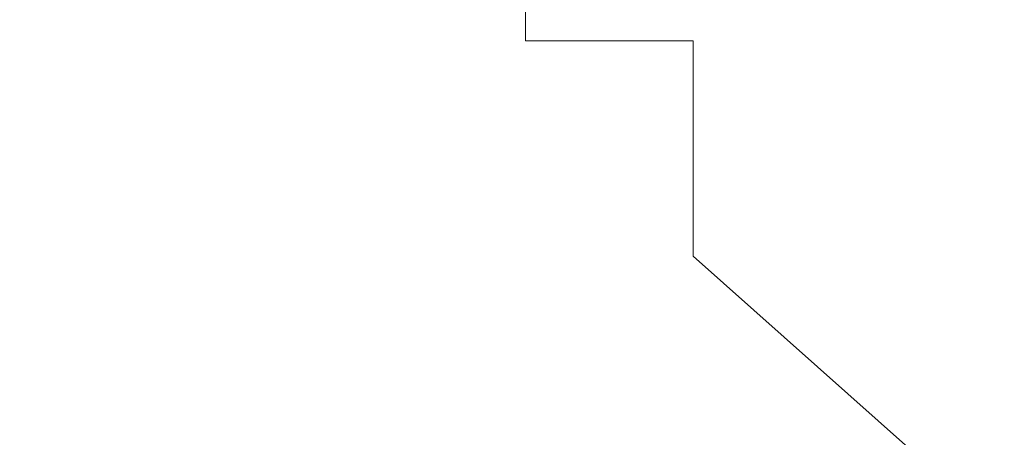
# Model space of a CAD drawing. Units: inches. Extents: x -940 to 949, y -616 to 290.
# Drawn here: x 300 to 301, y -120 to -120 of the extents above; entities that cross this region are included whole.
import ezdxf

# ---------------------------------------------------------------- set-up
doc = ezdxf.new("R2010")
doc.units = ezdxf.units.IN
doc.header["$MEASUREMENT"] = 0
doc.layers.add('图层 1', color=7, linetype='Continuous')

msp = doc.modelspace()

# ---------------------------------------------------------------- linework, layer by layer
at = {"layer": '图层 1', "color": 7, "lineweight": 9}
for points in [[(300.43027, -120.25621), (300.43027, -120.30579)], [(300.43027, -120.30579), (300.43027, -120.30579)], [(300.43027, -120.30579), (300.43027, -120.30579)], [(300.43027, -120.30579), (300.43027, -120.30579)], [(300.43027, -120.30579), (300.43027, -120.30579)], [(300.43027, -120.30579), (300.43027, -120.30579)], [(300.43027, -120.30579), (300.43027, -120.30579)], [(300.43027, -120.30579), (300.43027, -120.30579)], [(300.43027, -120.30579), (300.43027, -120.30579)], [(300.43027, -120.30579), (300.43027, -120.30579)], [(300.43027, -120.30579), (300.43027, -120.30579)], [(300.43027, -120.30579), (300.43027, -120.30579)], [(300.43027, -120.30579), (300.43027, -120.30579)], [(300.43027, -120.30579), (300.43027, -120.30579)], [(300.43027, -120.30579), (300.43027, -120.30579)], [(300.43027, -120.30579), (300.43027, -120.30579)], [(300.43027, -120.30579), (300.43027, -120.30579)], [(300.43027, -120.30579), (300.43027, -120.30579)], [(300.43027, -120.30579), (300.43027, -120.30579)], [(300.43027, -120.30579), (300.43027, -120.30579)], [(300.43027, -120.30579), (300.43027, -120.30579)], [(300.43027, -120.30579), (300.43027, -120.30579)], [(300.43027, -120.30579), (300.43027, -120.30579)], [(300.43027, -120.30579), (300.43027, -120.30579)], [(300.43027, -120.30579), (300.43027, -120.30579)], [(300.43027, -120.30579), (300.43027, -120.30579)], [(300.43027, -120.30579), (300.43027, -120.30579)], [(300.43027, -120.30579), (300.43027, -120.30579)], [(300.43027, -120.30579), (300.43027, -120.30579)], [(300.43027, -120.30579), (300.43027, -120.30579)], [(300.43027, -120.30579), (300.43027, -120.30579)], [(300.43027, -120.30579), (300.43027, -120.30579)], [(300.43027, -120.30579), (300.43027, -120.30579)], [(300.43027, -120.30579), (300.43027, -120.30579)], [(300.43027, -120.30579), (300.43027, -120.30579)], [(300.43027, -120.30579), (300.43027, -120.30579)], [(300.43027, -120.30579), (300.43027, -120.30579)], [(300.43027, -120.30579), (300.43027, -120.30579)], [(300.43027, -120.30579), (300.43027, -120.30579)], [(300.43027, -120.30579), (300.43027, -120.30579)], [(300.43027, -120.30579), (300.43027, -120.30579)], [(300.43027, -120.30579), (300.43027, -120.30579)], [(300.43027, -120.30579), (300.43027, -120.30579)], [(300.43027, -120.30579), (300.43027, -120.30579)], [(300.43027, -120.30579), (300.43027, -120.30579)], [(300.43027, -120.30579), (300.43027, -120.30579)], [(300.43027, -120.30579), (300.43027, -120.30579)], [(300.43027, -120.30579), (300.43027, -120.30579)], [(300.43027, -120.30579), (300.43027, -120.30579)], [(300.43027, -120.30579), (300.43027, -120.30579)], [(300.43027, -120.30579), (300.43027, -120.30579)], [(300.43027, -120.30579), (300.43027, -120.30579)], [(300.43027, -120.30579), (300.43027, -120.30579)], [(300.43027, -120.30579), (300.43027, -120.30579)], [(300.43027, -120.30579), (300.43027, -120.30579)], [(300.43027, -120.30579), (300.43027, -120.30579)], [(300.43027, -120.30579), (300.43027, -120.30579)], [(300.43027, -120.30579), (300.43027, -120.30579)], [(300.43027, -120.30579), (300.43027, -120.30579)], [(300.43027, -120.30579), (300.43027, -120.30579)], [(300.43027, -120.30579), (300.43027, -120.30579)], [(300.43027, -120.30579), (300.43027, -120.30579)], [(300.43027, -120.30579), (300.43027, -120.30579)], [(300.43027, -120.30579), (300.43027, -120.30579)], [(300.43027, -120.30579), (300.43027, -120.30579)], [(300.43027, -120.30579), (300.43027, -120.30579)], [(300.43027, -120.30579), (300.43027, -120.30579)], [(300.43027, -120.30579), (300.43027, -120.30579)], [(300.43027, -120.30579), (300.43027, -120.30579)], [(300.43027, -120.30579), (300.43027, -120.30579)], [(300.43027, -120.30579), (300.43027, -120.30579)], [(300.43027, -120.30579), (300.43027, -120.30579)], [(300.43027, -120.30579), (300.43027, -120.30579)], [(300.43027, -120.30579), (300.43027, -120.30579)], [(300.43027, -120.30579), (300.43027, -120.30579)], [(300.43027, -120.30579), (300.43027, -120.30579)], [(300.43027, -120.30579), (300.43027, -120.30579)], [(300.43027, -120.30579), (300.43027, -120.30579)], [(300.43027, -120.30579), (300.47365, -120.30579)], [(300.47365, -120.30579), (300.47365, -120.30579)], [(300.47365, -120.30579), (300.47365, -120.30579)], [(300.47365, -120.30579), (300.47365, -120.30579)], [(300.47365, -120.30579), (300.47365, -120.30579)], [(300.47365, -120.30579), (300.47365, -120.30579)], [(300.47365, -120.30579), (300.47365, -120.30579)], [(300.47365, -120.30579), (300.47365, -120.30579)], [(300.47365, -120.30579), (300.47365, -120.30579)], [(300.47365, -120.30579), (300.47365, -120.30579)], [(300.47365, -120.30579), (300.47365, -120.30579)], [(300.47365, -120.30579), (300.47365, -120.30579)], [(300.47365, -120.30579), (300.47365, -120.30579)], [(300.47365, -120.30579), (300.47365, -120.30579)], [(300.47365, -120.30579), (300.47365, -120.30579)], [(300.47365, -120.30579), (300.47365, -120.30579)], [(300.47365, -120.30579), (300.47365, -120.30579)], [(300.47365, -120.30579), (300.47365, -120.30579)], [(300.47365, -120.30579), (300.47365, -120.30579)], [(300.47365, -120.30579), (300.47365, -120.30579)], [(300.47365, -120.30579), (300.47365, -120.30579)], [(300.47365, -120.30579), (300.47365, -120.30579)], [(300.47365, -120.30579), (300.47365, -120.30579)], [(300.47365, -120.30579), (300.47365, -120.36156)], [(300.47365, -120.36156), (300.47365, -120.36156)], [(300.47365, -120.36156), (300.47365, -120.36156)], [(300.47365, -120.36156), (300.47365, -120.36156)], [(300.47365, -120.36156), (300.47365, -120.36156)], [(300.47365, -120.36156), (300.47365, -120.36156)], [(300.47365, -120.36156), (300.47365, -120.36156)], [(300.47365, -120.36156), (300.47365, -120.36156)], [(300.47365, -120.36156), (300.47365, -120.36156)], [(300.47365, -120.36156), (300.47365, -120.36156)], [(300.47365, -120.36156), (300.47365, -120.36156)], [(300.47365, -120.36156), (300.47365, -120.36156)], [(300.47365, -120.36156), (300.47365, -120.36156)], [(300.47365, -120.36156), (300.47365, -120.36156)], [(300.47365, -120.36156), (300.47365, -120.36156)], [(300.47365, -120.36156), (300.47365, -120.36156)], [(300.47365, -120.36156), (300.47365, -120.36156)], [(300.47365, -120.36156), (300.47365, -120.36156)], [(300.47365, -120.36156), (300.47365, -120.36156)], [(300.47365, -120.36156), (300.47365, -120.36156)], [(300.47365, -120.36156), (300.47365, -120.36156)], [(300.47365, -120.36156), (300.47365, -120.36156)], [(300.47365, -120.36156), (300.47365, -120.36156)], [(300.47365, -120.36156), (300.47365, -120.36156)], [(300.47365, -120.36156), (300.47365, -120.36156)], [(300.47365, -120.36156), (300.47365, -120.36156)], [(300.47365, -120.36156), (300.47365, -120.36156)], [(300.47365, -120.36156), (300.47365, -120.36156)], [(300.47365, -120.36156), (300.47365, -120.36156)], [(300.47365, -120.36156), (300.47365, -120.36156)], [(300.47365, -120.36156), (300.47365, -120.36156)], [(300.47365, -120.36156), (300.47365, -120.36156)], [(300.47365, -120.36156), (300.47365, -120.36156)], [(300.47365, -120.36156), (300.47365, -120.36156)], [(300.47365, -120.36156), (300.47365, -120.36156)], [(300.47365, -120.36156), (300.47365, -120.36156)], [(300.47365, -120.36156), (300.47365, -120.36156)], [(300.47365, -120.36156), (300.47365, -120.36156)], [(300.47365, -120.36156), (300.47365, -120.36156)], [(300.47365, -120.36156), (300.47365, -120.36156)], [(300.47365, -120.36156), (300.47365, -120.36156)], [(300.47365, -120.36156), (300.47365, -120.36156)], [(300.47365, -120.36156), (300.47365, -120.36156)], [(300.47365, -120.36156), (300.47365, -120.36156)], [(300.47365, -120.36156), (300.47365, -120.36156)], [(300.47365, -120.36156), (300.47365, -120.36156)], [(300.47365, -120.36156), (300.47365, -120.36156)], [(300.47365, -120.36156), (300.47365, -120.36156)], [(300.47365, -120.36156), (300.47365, -120.36156)], [(300.47365, -120.36156), (300.47365, -120.36156)], [(300.47365, -120.36156), (300.47365, -120.36156)], [(300.47365, -120.36156), (300.47365, -120.36156)], [(300.47365, -120.36156), (300.47365, -120.36156)], [(300.47365, -120.36156), (300.47365, -120.36156)], [(300.47365, -120.36156), (300.47365, -120.36156)], [(300.47365, -120.36156), (300.47365, -120.36156)], [(300.47365, -120.36156), (300.47365, -120.36156)], [(300.47365, -120.36156), (300.47365, -120.36156)], [(300.47365, -120.36156), (300.47365, -120.36156)], [(300.47365, -120.36156), (300.47365, -120.36156)], [(300.47365, -120.36156), (300.47365, -120.36156)], [(300.47365, -120.36156), (300.47365, -120.36156)], [(300.47365, -120.36156), (300.47365, -120.36156)], [(300.47365, -120.36156), (300.47365, -120.36156)], [(300.47365, -120.36156), (300.47365, -120.36156)], [(300.47365, -120.36156), (300.47365, -120.36156)], [(300.47365, -120.36156), (300.47365, -120.36156)], [(300.47365, -120.36156), (300.47365, -120.36156)], [(300.47365, -120.36156), (300.47365, -120.36156)], [(300.47365, -120.36156), (300.47365, -120.36156)], [(300.47365, -120.36156), (300.47365, -120.36156)], [(300.47365, -120.36156), (300.47365, -120.36156)], [(300.47365, -120.36156), (300.52942, -120.41113)]]:
    msp.add_lwpolyline(points, dxfattribs=at)
for points, knots in [([(312.50803, 0.99233), (312.50803, 0.99233), (312.50803, 0.76924), (312.50803, 0.76924), (312.50803, 0.76924), (312.50803, 0.53996), (312.50803, 0.53996), (312.50803, 0.53996), (312.50803, 0.2549), (312.50803, 0.2549), (312.50803, 0.2549), (312.44606, 0.03181), (312.44606, 0.03181), (312.44606, 0.03181), (312.44606, -0.19128), (312.44606, -0.19128), (312.44606, -0.19128), (312.44606, -0.42056), (312.44606, -0.42056), (312.44606, -0.42056), (312.44606, -0.71801), (312.44606, -0.71801), (312.44606, -0.71801), (312.38409, -0.9411), (312.38409, -0.9411), (312.38409, -0.9411), (312.38409, -1.16419), (312.38409, -1.16419), (312.38409, -1.16419), (312.32832, -1.38728), (312.32832, -1.38728), (312.32832, -1.38728), (312.32832, -1.69093), (312.32832, -1.69093), (312.32832, -1.69093), (312.27255, -1.91401), (312.27255, -1.91401), (312.27255, -1.91401), (312.27255, -2.1371), (312.27255, -2.1371), (312.27255, -2.1371), (312.21678, -2.36639), (312.21678, -2.36639), (312.21678, -2.36639), (312.21678, -2.64525), (312.21678, -2.64525), (312.21678, -2.64525), (312.161, -2.87453), (312.161, -2.87453), (312.161, -2.87453), (312.09904, -3.11002), (312.09904, -3.11002), (312.09904, -3.11002), (312.04946, -3.3331), (312.04946, -3.3331), (312.04946, -3.3331), (311.99369, -3.56239), (311.99369, -3.56239), (311.99369, -3.56239), (311.93792, -3.79167), (311.93792, -3.79167), (311.93792, -3.79167), (311.87595, -4.07673), (311.87595, -4.07673), (311.87595, -4.07673), (311.82017, -4.30602), (311.82017, -4.30602), (311.82017, -4.30602), (311.7644, -4.52291), (311.7644, -4.52291), (311.7644, -4.52291), (311.70243, -4.75839), (311.70243, -4.75839), (311.70243, -4.75839), (311.65286, -4.97528), (311.65286, -4.97528), (311.65286, -4.97528), (311.59709, -5.21076), (311.59709, -5.21076), (311.59709, -5.21076), (311.53512, -5.44005), (311.53512, -5.44005), (311.53512, -5.44005), (311.42357, -5.66314), (311.42357, -5.66314), (311.42357, -5.66314), (311.3678, -5.89862), (311.3678, -5.89862), (311.3678, -5.89862), (311.30583, -6.12171), (311.30583, -6.12171), (311.30583, -6.12171), (311.19429, -6.35099), (311.19429, -6.35099), (311.19429, -6.35099), (311.13232, -6.58648), (311.13232, -6.58648), (311.13232, -6.58648), (311.02697, -6.80337), (311.02697, -6.80337), (311.02697, -6.80337), (310.965, -7.03885), (310.965, -7.03885), (310.965, -7.03885), (310.85346, -7.25574), (310.85346, -7.25574), (310.85346, -7.25574), (310.79769, -7.49122), (310.79769, -7.49122), (310.79769, -7.49122), (310.67995, -7.72051), (310.67995, -7.72051), (310.67995, -7.72051), (310.5622, -7.9436), (310.5622, -7.9436), (310.5622, -7.9436), (310.45066, -8.17908), (310.45066, -8.17908), (310.45066, -8.17908), (310.40108, -8.40217), (310.40108, -8.40217), (310.40108, -8.40217), (310.28954, -8.63145), (310.28954, -8.63145), (310.28954, -8.63145), (310.1718, -8.86694), (310.1718, -8.86694), (310.1718, -8.86694), (310.06026, -9.02186), (310.06026, -9.02186), (310.06026, -9.02186), (309.94251, -9.25114), (309.94251, -9.25114), (309.94251, -9.25114), (309.83097, -9.48043), (309.83097, -9.48043), (309.83097, -9.48043), (309.71943, -9.70352), (309.71943, -9.70352), (309.71943, -9.70352), (309.60168, -9.88323), (309.60168, -9.88323), (309.60168, -9.88323), (309.48394, -10.10632), (309.48394, -10.10632), (309.48394, -10.10632), (309.3724, -10.3356), (309.3724, -10.3356), (309.3724, -10.3356), (309.19889, -10.50292), (309.19889, -10.50292), (309.19889, -10.50292), (309.08734, -10.7384), (309.08734, -10.7384), (309.08734, -10.7384), (308.9758, -10.96149), (308.9758, -10.96149), (308.9758, -10.96149), (308.80228, -11.1412), (308.80228, -11.1412), (308.80228, -11.1412), (308.69074, -11.35189), (308.69074, -11.35189), (308.69074, -11.35189), (308.5792, -11.52541), (308.5792, -11.52541), (308.5792, -11.52541), (308.40568, -11.75469), (308.40568, -11.75469), (308.40568, -11.75469), (308.29414, -11.9282), (308.29414, -11.9282), (308.29414, -11.9282), (308.12063, -12.15749), (308.12063, -12.15749), (308.12063, -12.15749), (308.00908, -12.331), (308.00908, -12.331), (308.00908, -12.331), (307.83557, -12.49212), (307.83557, -12.49212), (307.83557, -12.49212), (307.66205, -12.7276), (307.66205, -12.7276), (307.66205, -12.7276), (307.55051, -12.89492), (307.55051, -12.89492), (307.55051, -12.89492), (307.377, -13.07463), (307.377, -13.07463), (307.377, -13.07463), (307.20348, -13.29152), (307.20348, -13.29152), (307.20348, -13.29152), (307.04236, -13.46504), (307.04236, -13.46504), (307.04236, -13.46504), (306.93082, -13.63235), (306.93082, -13.63235), (306.93082, -13.63235), (306.75111, -13.80586), (306.75111, -13.80586), (306.75111, -13.80586), (306.58379, -13.97318), (306.58379, -13.97318), (306.58379, -13.97318), (306.41028, -14.15289), (306.41028, -14.15289), (306.41028, -14.15289), (306.24296, -14.31401), (306.24296, -14.31401), (306.24296, -14.31401), (306.06945, -14.49372), (306.06945, -14.49372), (306.06945, -14.49372), (305.90214, -14.66104), (305.90214, -14.66104), (305.90214, -14.66104), (305.72862, -14.82835), (305.72862, -14.82835), (305.72862, -14.82835), (305.55511, -15.00187), (305.55511, -15.00187), (305.55511, -15.00187), (305.39399, -15.16918), (305.39399, -15.16918), (305.39399, -15.16918), (293.87395, -24.65664), (293.87395, -29.41586), (293.87395, -34.17507), (293.87395, -123.26171), (293.87395, -123.26171)], [0, 0, 0, 0, 1, 1, 1, 2, 2, 2, 3, 3, 3, 4, 4, 4, 5, 5, 5, 6, 6, 6, 7, 7, 7, 8, 8, 8, 9, 9, 9, 10, 10, 10, 11, 11, 11, 12, 12, 12, 13, 13, 13, 14, 14, 14, 15, 15, 15, 16, 16, 16, 17, 17, 17, 18, 18, 18, 19, 19, 19, 20, 20, 20, 21, 21, 21, 22, 22, 22, 23, 23, 23, 24, 24, 24, 25, 25, 25, 26, 26, 26, 27, 27, 27, 28, 28, 28, 29, 29, 29, 30, 30, 30, 31, 31, 31, 32, 32, 32, 33, 33, 33, 34, 34, 34, 35, 35, 35, 36, 36, 36, 37, 37, 37, 38, 38, 38, 39, 39, 39, 40, 40, 40, 41, 41, 41, 42, 42, 42, 43, 43, 43, 44, 44, 44, 45, 45, 45, 46, 46, 46, 47, 47, 47, 48, 48, 48, 49, 49, 49, 50, 50, 50, 51, 51, 51, 52, 52, 52, 53, 53, 53, 54, 54, 54, 55, 55, 55, 56, 56, 56, 57, 57, 57, 58, 58, 58, 59, 59, 59, 60, 60, 60, 61, 61, 61, 62, 62, 62, 63, 63, 63, 64, 64, 64, 65, 65, 65, 66, 66, 66, 67, 67, 67, 68, 68, 68, 69, 69, 69, 70, 70, 70, 71, 71, 71, 72, 72, 72, 73, 73, 73, 74, 74, 74, 75, 75, 75, 76, 76, 76, 77, 77, 77, 77]), ([(317.9613, 0.99233), (317.9613, 0.99233), (317.9613, 0.71347), (317.9613, 0.71347), (317.9613, 0.71347), (317.9613, 0.48419), (317.9613, 0.48419), (317.9613, 0.48419), (317.9613, 0.19913), (317.9613, 0.19913), (317.9613, 0.19913), (317.9613, -0.09213), (317.9613, -0.09213), (317.9613, -0.09213), (317.91173, -0.37718), (317.91173, -0.37718), (317.91173, -0.37718), (317.91173, -0.60027), (317.91173, -0.60027), (317.91173, -0.60027), (317.91173, -0.89153), (317.91173, -0.89153), (317.91173, -0.89153), (317.91173, -1.16419), (317.91173, -1.16419), (317.91173, -1.16419), (317.84976, -1.45544), (317.84976, -1.45544), (317.84976, -1.45544), (317.84976, -1.69093), (317.84976, -1.69093), (317.84976, -1.69093), (317.80018, -1.96979), (317.80018, -1.96979), (317.80018, -1.96979), (317.80018, -2.24865), (317.80018, -2.24865), (317.80018, -2.24865), (317.73821, -2.52751), (317.73821, -2.52751), (317.73821, -2.52751), (317.68244, -2.76299), (317.68244, -2.76299), (317.68244, -2.76299), (317.68244, -3.04805), (317.68244, -3.04805), (317.68244, -3.04805), (317.62667, -3.3331), (317.62667, -3.3331), (317.62667, -3.3331), (317.5709, -3.56239), (317.5709, -3.56239), (317.5709, -3.56239), (317.50273, -3.84745), (317.50273, -3.84745), (317.50273, -3.84745), (317.50273, -4.1325), (317.50273, -4.1325), (317.50273, -4.1325), (317.45316, -4.35559), (317.45316, -4.35559), (317.45316, -4.35559), (317.39119, -4.64065), (317.39119, -4.64065), (317.39119, -4.64065), (317.34161, -4.92571), (317.34161, -4.92571), (317.34161, -4.92571), (317.27964, -5.15499), (317.27964, -5.15499), (317.27964, -5.15499), (317.23007, -5.44005), (317.23007, -5.44005), (317.23007, -5.44005), (317.11852, -5.72511), (317.11852, -5.72511), (317.11852, -5.72511), (317.05656, -5.942), (317.05656, -5.942), (317.05656, -5.942), (317.00078, -6.23945), (317.00078, -6.23945), (317.00078, -6.23945), (316.93881, -6.46254), (316.93881, -6.46254), (316.93881, -6.46254), (316.82107, -6.7476), (316.82107, -6.7476), (316.82107, -6.7476), (316.7653, -7.03885), (316.7653, -7.03885), (316.7653, -7.03885), (316.70953, -7.25574), (316.70953, -7.25574), (316.70953, -7.25574), (316.59798, -7.55319), (316.59798, -7.55319), (316.59798, -7.55319), (316.54221, -7.77628), (316.54221, -7.77628), (316.54221, -7.77628), (316.43067, -8.05514), (316.43067, -8.05514), (316.43067, -8.05514), (316.3749, -8.27823), (316.3749, -8.27823), (316.3749, -8.27823), (316.25716, -8.56329), (316.25716, -8.56329), (316.25716, -8.56329), (316.13941, -8.79877), (316.13941, -8.79877), (316.13941, -8.79877), (316.08984, -9.02186), (316.08984, -9.02186), (316.08984, -9.02186), (315.9721, -9.31311), (315.9721, -9.31311), (315.9721, -9.31311), (315.86055, -9.5424), (315.86055, -9.5424), (315.86055, -9.5424), (315.74281, -9.82746), (315.74281, -9.82746), (315.74281, -9.82746), (315.63127, -10.05054), (315.63127, -10.05054), (315.63127, -10.05054), (315.51972, -10.27983), (315.51972, -10.27983), (315.51972, -10.27983), (315.40818, -10.55869), (315.40818, -10.55869), (315.40818, -10.55869), (315.29664, -10.80037), (315.29664, -10.80037), (315.29664, -10.80037), (315.1727, -11.01726), (315.1727, -11.01726), (315.1727, -11.01726), (315.06115, -11.29612), (315.06115, -11.29612), (315.06115, -11.29612), (314.94961, -11.52541), (314.94961, -11.52541), (314.94961, -11.52541), (314.83187, -11.75469), (314.83187, -11.75469), (314.83187, -11.75469), (314.66455, -11.98398), (314.66455, -11.98398), (314.66455, -11.98398), (314.55301, -12.21326), (314.55301, -12.21326), (314.55301, -12.21326), (314.44146, -12.49212), (314.44146, -12.49212), (314.44146, -12.49212), (314.32992, -12.7276), (314.32992, -12.7276), (314.32992, -12.7276), (314.15641, -12.95069), (314.15641, -12.95069), (314.15641, -12.95069), (314.03247, -13.17998), (314.03247, -13.17998), (314.03247, -13.17998), (313.87135, -13.41546), (313.87135, -13.41546), (313.87135, -13.41546), (313.7598, -13.63235), (313.7598, -13.63235), (313.7598, -13.63235), (313.58629, -13.86164), (313.58629, -13.86164), (313.58629, -13.86164), (313.47475, -14.09092), (313.47475, -14.09092), (313.47475, -14.09092), (313.30123, -14.31401), (313.30123, -14.31401), (313.30123, -14.31401), (313.12772, -14.54949), (313.12772, -14.54949), (313.12772, -14.54949), (312.95421, -14.76638), (312.95421, -14.76638), (312.95421, -14.76638), (312.84266, -15.00187), (312.84266, -15.00187), (312.84266, -15.00187), (312.66915, -15.22495), (312.66915, -15.22495), (312.66915, -15.22495), (312.50803, -15.40467), (312.50803, -15.40467), (312.50803, -15.40467), (312.32832, -15.62775), (312.32832, -15.62775), (312.32832, -15.62775), (312.161, -15.85704), (312.161, -15.85704), (312.161, -15.85704), (311.99369, -16.08013), (311.99369, -16.08013), (311.99369, -16.08013), (311.82017, -16.24744), (311.82017, -16.24744), (311.82017, -16.24744), (311.65286, -16.48912), (311.65286, -16.48912), (311.65286, -16.48912), (311.47935, -16.70601), (311.47935, -16.70601), (311.47935, -16.70601), (311.30583, -16.88572), (311.30583, -16.88572), (311.30583, -16.88572), (311.13232, -17.10881), (311.13232, -17.10881), (311.13232, -17.10881), (310.965, -17.28233), (310.965, -17.28233), (310.965, -17.28233), (310.79769, -17.51161), (310.79769, -17.51161), (310.79769, -17.51161), (310.62417, -17.69132), (310.62417, -17.69132), (310.62417, -17.69132), (310.40108, -17.90821), (310.40108, -17.90821), (310.40108, -17.90821), (310.22757, -18.06933), (310.22757, -18.06933), (310.22757, -18.06933), (310.06026, -18.30481), (310.06026, -18.30481), (310.06026, -18.30481), (309.83097, -18.46593), (309.83097, -18.46593), (309.83097, -18.46593), (309.65746, -18.65184), (309.65746, -18.65184), (309.65746, -18.65184), (309.42817, -18.86873), (309.42817, -18.86873), (309.42817, -18.86873), (309.26086, -19.04844), (309.26086, -19.04844), (309.26086, -19.04844), (309.02537, -19.20956), (309.02537, -19.20956), (309.02537, -19.20956), (299.67425, -25.44364), (299.67425, -28.88292), (299.67425, -32.3222), (299.67425, -123.51578), (299.67425, -123.51578)], [0, 0, 0, 0, 1, 1, 1, 2, 2, 2, 3, 3, 3, 4, 4, 4, 5, 5, 5, 6, 6, 6, 7, 7, 7, 8, 8, 8, 9, 9, 9, 10, 10, 10, 11, 11, 11, 12, 12, 12, 13, 13, 13, 14, 14, 14, 15, 15, 15, 16, 16, 16, 17, 17, 17, 18, 18, 18, 19, 19, 19, 20, 20, 20, 21, 21, 21, 22, 22, 22, 23, 23, 23, 24, 24, 24, 25, 25, 25, 26, 26, 26, 27, 27, 27, 28, 28, 28, 29, 29, 29, 30, 30, 30, 31, 31, 31, 32, 32, 32, 33, 33, 33, 34, 34, 34, 35, 35, 35, 36, 36, 36, 37, 37, 37, 38, 38, 38, 39, 39, 39, 40, 40, 40, 41, 41, 41, 42, 42, 42, 43, 43, 43, 44, 44, 44, 45, 45, 45, 46, 46, 46, 47, 47, 47, 48, 48, 48, 49, 49, 49, 50, 50, 50, 51, 51, 51, 52, 52, 52, 53, 53, 53, 54, 54, 54, 55, 55, 55, 56, 56, 56, 57, 57, 57, 58, 58, 58, 59, 59, 59, 60, 60, 60, 61, 61, 61, 62, 62, 62, 63, 63, 63, 64, 64, 64, 65, 65, 65, 66, 66, 66, 67, 67, 67, 68, 68, 68, 69, 69, 69, 70, 70, 70, 71, 71, 71, 72, 72, 72, 73, 73, 73, 74, 74, 74, 75, 75, 75, 76, 76, 76, 77, 77, 77, 78, 78, 78, 79, 79, 79, 80, 80, 80, 81, 81, 81, 82, 82, 82, 83, 83, 83, 84, 84, 84, 85, 85, 85, 86, 86, 86, 86])]:
    msp.add_open_spline(points, degree=3, knots=knots, dxfattribs=at)

doc.saveas('drawing.dxf')
